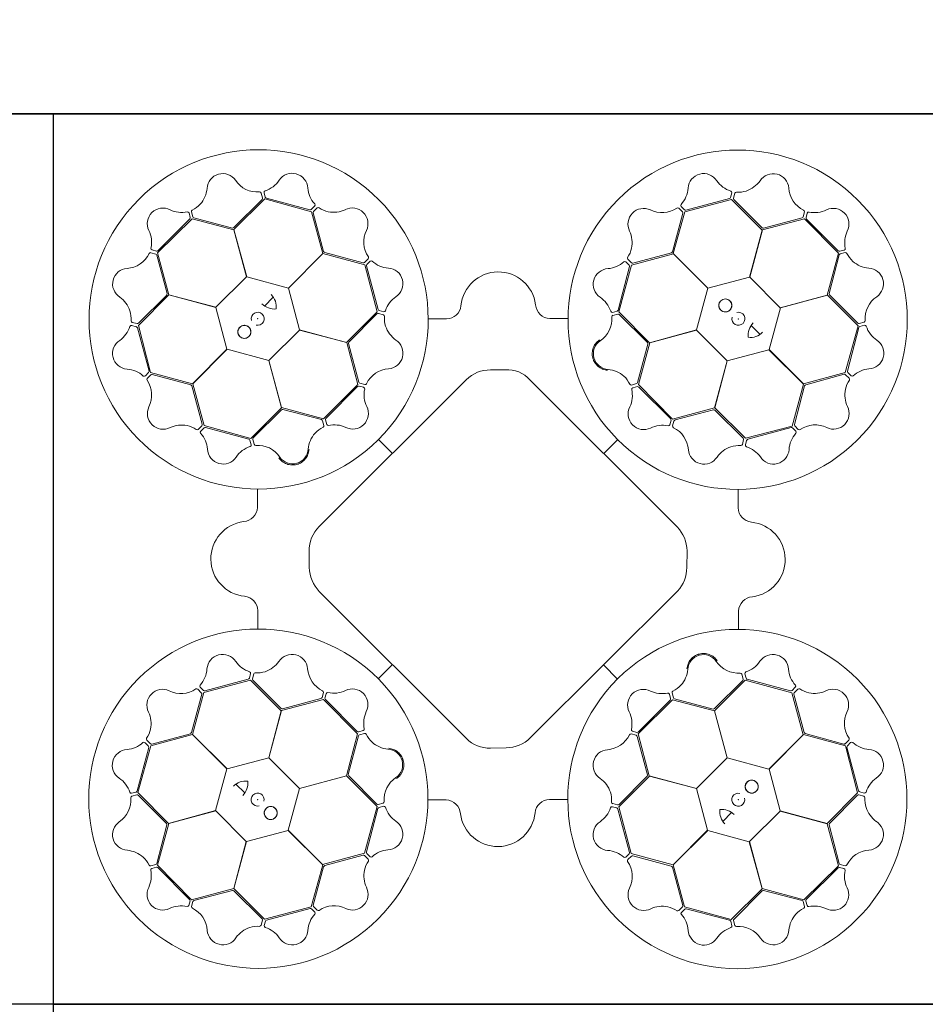
# Model space of a CAD drawing. Units: inches. Extents: x 10227 to 146592, y 1405 to 11083.
# Drawn here: x 16610 to 17220, y 9650 to 10313 of the extents above; entities that cross this region are included whole.
import ezdxf

# ---------------------------------------------------------------- set-up
doc = ezdxf.new("R2010")
doc.units = ezdxf.units.IN
doc.header["$MEASUREMENT"] = 0
doc.layers.get('0').update_dxf_attribs({"lineweight": 0})
doc.layers.add('ACO-MODEL', color=7, linetype='Continuous', lineweight=0)
doc.layers.add('Dims', color=7, linetype='Continuous')
doc.styles.add('Annotative', font='arial.ttf')
doc.styles.add('Text Style 1', font='arial.ttf')
doc.dimstyles.new('Common Dimension Style 1', dxfattribs={"dimtxt": 15.875, "dimasz": 15.875, "dimexe": 15.875, "dimexo": 15.875, "dimgap": 15.875, "dimtad": 0, "dimtih": 1, "dimtoh": 1, "dimdec": 3, "dimzin": 0, "dimdsep": 46, "dimlunit": 4, "dimtxsty": 'Text Style 1', "dimcen": 0, "dimadec": 0, "dimazin": 0, "dimtfac": 1, "dimtdec": 3, "dimtofl": 0, "dimtmove": 0, "dimatfit": 3, "dimfxl": 1, "dimtolj": 1, "dimtzin": 0, "dimarcsym": 0})
doc.dimstyles.new('Std Annotative', dxfattribs={"dimscale": 128, "dimtxt": 0.09375, "dimasz": 0.09375, "dimexe": 0.09375, "dimexo": 0.046875, "dimgap": 0.09375, "dimtad": 0, "dimdec": 3, "dimzin": 3, "dimdsep": 46, "dimlunit": 4, "dimtxsty": 'Annotative', "dimcen": 0, "dimdle": 0.125, "dimclrd": 256, "dimclre": 256, "dimclrt": 256, "dimazin": 2, "dimtfac": 1, "dimtdec": 3, "dimtofl": 0, "dimtmove": 0, "dimatfit": 3, "dimfxl": 1, "dimfrac": 2, "dimtolj": 1, "dimtzin": 0, "dimlwd": -1, "dimlwe": -1, "dimarcsym": 0})

# ---------------------------------------------------------------- blocks, each defined once
blk = doc.blocks.new('*D23')
at = {"layer": 'Defpoints', "color": 0, "ltscale": 0.005, "transparency": 16777216}
for p in [(19032.52, 10860.15), (13032.52, 10249.51), (19032.52, 10249.51)]:
    blk.add_point(p, dxfattribs=at)
at = {"layer": 'Dims', "ltscale": 0.005, "transparency": 16777216}
for p, q in [((13032.52, 10297.51), (13032.52, 10956.15)), ((19032.52, 10297.51), (19032.52, 10956.15)), ((13128.52, 10860.15), (15528.09, 10860.15)), ((18936.52, 10860.15), (16536.94, 10860.15))]:
    blk.add_line(p, q, dxfattribs=at)
for points in [[(13128.52, 10876.15), (13128.52, 10844.15), (13032.52, 10860.15)], [(18936.52, 10876.15), (18936.52, 10844.15), (19032.52, 10860.15)]]:
    blk.add_solid(points, dxfattribs=at)
at = {"layer": 'Dims', "ltscale": 0.005, "transparency": 16777216, "insert": (16032.52, 10860.15), "char_height": 96, "attachment_point": 5, "style": 'Annotative'}
blk.add_mtext('\\A1;Length to Suit', dxfattribs=at)
blk = doc.blocks.new('StormBrixx Honrixontal')
at = {"color": 8, "linetype": 'Continuous', "lineweight": 0}
for points in [[(368.23, 447.6), (367.27, 446.94), (366.44, 446.16), (365.55, 445.03), (365.38, 444.79), (365.06, 444.31), (364.91, 444.07), (364.49, 443.32), (364.25, 442.8), (363.85, 441.73), (363.69, 441.17), (363.45, 440.04), (363.38, 439.47), (363.34, 438.61), (363.34, 438.32), (363.35, 437.74), (363.37, 437.45), (363.46, 436.59), (363.57, 436.02), (363.79, 435.19), (363.88, 434.91), (364.07, 434.37), (364.18, 434.1), (364.53, 433.3), (364.8, 432.79), (365.42, 431.83), (365.77, 431.37), (366.54, 430.5), (366.96, 430.1), (367.84, 429.37), (368.31, 429.04), (369.05, 428.6), (369.31, 428.46), (369.82, 428.21), (370.08, 428.09), (370.88, 427.77), (371.42, 427.6), (372.54, 427.33), (373.11, 427.25), (373.69, 427.2)], [(152.1, 368.22), (152.76, 367.26), (153.54, 366.43), (154.67, 365.54), (154.91, 365.37), (155.38, 365.05), (155.63, 364.9), (156.38, 364.48), (156.89, 364.24), (157.97, 363.84), (158.53, 363.68), (159.66, 363.45), (160.22, 363.37), (161.09, 363.33), (161.38, 363.33), (161.96, 363.34), (162.25, 363.36), (163.11, 363.46), (163.67, 363.56), (164.51, 363.78), (164.78, 363.87), (165.33, 364.06), (165.6, 364.17), (166.4, 364.52), (166.9, 364.79), (167.87, 365.41), (168.33, 365.76), (169.2, 366.53), (169.6, 366.95), (170.32, 367.83), (170.65, 368.3), (171.1, 369.04), (171.24, 369.3), (171.49, 369.81), (171.61, 370.07), (171.93, 370.87), (172.1, 371.41), (172.36, 372.53), (172.45, 373.1), (172.5, 373.68)], [(447.61, 231.47), (446.95, 232.43), (446.17, 233.26), (445.04, 234.15), (444.8, 234.32), (444.32, 234.64), (444.08, 234.79), (443.33, 235.21), (442.81, 235.45), (441.74, 235.85), (441.18, 236.01), (440.05, 236.24), (439.48, 236.32), (438.62, 236.36), (438.33, 236.36), (437.75, 236.35), (437.46, 236.33), (436.6, 236.23), (436.03, 236.13), (435.2, 235.91), (434.92, 235.82), (434.38, 235.63), (434.11, 235.52), (433.31, 235.17), (432.8, 234.9), (431.84, 234.27), (431.38, 233.93), (430.51, 233.16), (430.11, 232.74), (429.38, 231.86), (429.05, 231.39), (428.61, 230.65), (428.47, 230.39), (428.22, 229.88), (428.1, 229.62), (427.78, 228.82), (427.61, 228.28), (427.34, 227.16), (427.25, 226.58), (427.21, 226.01)], [(231.48, 152.09), (232.44, 152.75), (233.27, 153.53), (234.16, 154.66), (234.33, 154.9), (234.65, 155.38), (234.8, 155.62), (235.21, 156.37), (235.46, 156.89), (235.86, 157.96), (236.02, 158.52), (236.25, 159.65), (236.33, 160.22), (236.37, 161.08), (236.37, 161.37), (236.35, 161.95), (236.34, 162.24), (236.24, 163.1), (236.14, 163.67), (235.92, 164.5), (235.83, 164.78), (235.64, 165.32), (235.53, 165.59), (235.18, 166.39), (234.9, 166.9), (234.28, 167.86), (233.93, 168.32), (233.16, 169.19), (232.75, 169.59), (231.87, 170.32), (231.4, 170.65), (230.66, 171.09), (230.4, 171.23), (229.89, 171.48), (229.63, 171.6), (228.83, 171.92), (228.29, 172.09), (227.17, 172.35), (226.59, 172.44), (226.02, 172.49)]]:
    blk.add_open_spline(points, degree=3, knots=[0, 0, 0, 0, 0.125, 0.125, 0.15625, 0.15625, 0.1875, 0.1875, 0.25, 0.25, 0.3125, 0.3125, 0.375, 0.375, 0.40625, 0.40625, 0.4375, 0.4375, 0.5, 0.5, 0.53125, 0.53125, 0.5625, 0.5625, 0.625, 0.625, 0.6875, 0.6875, 0.75, 0.75, 0.8125, 0.8125, 0.84375, 0.84375, 0.875, 0.875, 0.9375, 0.9375, 1, 1, 1, 1], dxfattribs=at)
at = {"layer": 'ACO-MODEL'}
for p, q in [((140.17, 546.55), (141.05, 543.23)), ((142.19, 546.79), (143.03, 543.77)), ((456.53, 543.62), (457.36, 546.65)), ((458.56, 543.09), (459.43, 546.41)), ((140.79, 542.26), (121.82, 523.28)), ((121.87, 521.9), (142.65, 542.55)), ((142.65, 542.55), (174.13, 533.92)), ((143.75, 543.05), (173.06, 535.29)), ((174.03, 535.55), (176.26, 537.77)), ((423.32, 537.51), (425.56, 535.3)), ((425.68, 533.98), (457.26, 542.24)), ((426.53, 535.04), (455.82, 542.9)), ((457.26, 542.24), (477.92, 521.62)), ((477.83, 523.16), (458.82, 542.12)), ((92.39, 530.12), (91.59, 533.16)), ((94.17, 530.53), (93.26, 533.84)), ((174.13, 533.92), (181.72, 505.73)), ((182.32, 507.2), (175.27, 533.11)), ((175.53, 534.09), (177.93, 536.53)), ((424.37, 532.88), (417.37, 506.97)), ((418, 505.71), (425.68, 533.98)), ((421.69, 536.29), (424.11, 533.85)), ((506.38, 533.83), (505.47, 530.52)), ((508.25, 533.03), (507.45, 529.99)), ((70.45, 506.32), (93.67, 529.26)), ((70.69, 507.7), (92.13, 529.14)), ((93.67, 529.26), (121.87, 521.74)), ((120.86, 522.98), (94.89, 529.82)), ((478.01, 521.76), (506.33, 529.25)), ((504.76, 529.81), (478.82, 522.94)), ((506.33, 529.25), (529.27, 506.03)), ((507.71, 529.01), (529.15, 507.57)), ((130.48, 490.17), (121.87, 521.9)), ((121.87, 521.74), (130.38, 490.07)), ((477.92, 521.62), (469.45, 489.94)), ((469.6, 489.97), (478.01, 521.76)), ((65.87, 506.37), (69.18, 505.46)), ((66.67, 508.24), (69.71, 507.44)), ((69.89, 504.75), (76.76, 478.81)), ((77.94, 478), (70.45, 506.32)), ((181.72, 505.73), (158.55, 482.53)), ((158.69, 482.48), (181.87, 505.81)), ((181.87, 505.81), (210.14, 498.14)), ((208.97, 499.56), (183.06, 506.52)), ((389.89, 497.97), (418.08, 505.56)), ((416.68, 506.23), (390.76, 499.23)), ((441.32, 482.53), (418, 505.71)), ((418.08, 505.56), (441.28, 482.39)), ((529.27, 506.03), (521.75, 477.82)), ((522.99, 478.84), (529.83, 504.81)), ((530.13, 507.31), (533.17, 508.11)), ((530.54, 505.53), (533.84, 506.44)), ((212.38, 502.24), (209.95, 499.82)), ((210.14, 498.14), (218.4, 466.56)), ((213.6, 500.61), (211.4, 498.38)), ((381.26, 466.49), (389.89, 497.97)), ((388.32, 498), (386.1, 500.23)), ((389.78, 499.49), (387.34, 501.9)), ((211.14, 497.4), (219.05, 468.13)), ((380.76, 467.72), (388.58, 497.02)), ((130.38, 490.07), (109.72, 469.59)), ((158.55, 482.53), (130.48, 490.17)), ((469.45, 489.94), (441.32, 482.53)), ((490.08, 469.32), (469.6, 489.97)), ((57.46, 457.25), (78.08, 477.91)), ((76.54, 477.82), (57.58, 458.81)), ((109.72, 469.59), (77.94, 478)), ((78.08, 477.91), (109.76, 469.44)), ((166.1, 454.36), (158.69, 482.48)), ((441.28, 482.39), (433.64, 454.32)), ((521.75, 477.82), (490.08, 469.32)), ((490.18, 469.22), (521.91, 477.83)), ((521.91, 477.83), (542.56, 457.05)), ((542.27, 458.91), (523.29, 477.88)), ((142.48, 470.44), (148.35, 476.49)), ((109.76, 469.44), (117.17, 441.32)), ((218.4, 466.56), (197.78, 445.89)), ((199.35, 446.08), (218.27, 465.12)), ((219.25, 465.39), (222.57, 464.52)), ((219.77, 467.41), (222.8, 466.59)), ((377.02, 466.17), (380.05, 467.01)), ((377.26, 464.15), (380.58, 465.03)), ((401.9, 445.71), (381.26, 466.49)), ((381.56, 464.76), (400.5, 445.76)), ((482.53, 441.15), (490.18, 469.22)), ((56.6, 458.55), (53.29, 459.42)), ((252.97, 461.71), (265.21, 461.71)), ((334.75, 461.93), (346.85, 461.91)), ((546.56, 459.52), (543.24, 458.65)), ((56.08, 456.52), (53.05, 457.35)), ((64.66, 426.53), (56.8, 455.81)), ((65.72, 425.67), (57.46, 457.25)), ((145.48, 433.73), (166.14, 454.21)), ((197.78, 445.89), (166.1, 454.36)), ((166.14, 454.21), (197.92, 445.8)), ((433.64, 454.32), (401.9, 445.71)), ((402.07, 445.71), (433.74, 454.22)), ((433.74, 454.22), (454.22, 433.56)), ((470.45, 457.21), (476.49, 451.35)), ((542.56, 457.05), (533.93, 425.57)), ((543.06, 455.95), (535.3, 426.64)), ((546.8, 457.51), (543.77, 456.67)), ((197.92, 445.8), (205.41, 417.48)), ((206.04, 419.17), (199.13, 445.09)), ((400.8, 444.8), (393.91, 418.84)), ((394.55, 417.5), (402.07, 445.71)), ((117.17, 441.32), (93.99, 417.99)), ((94.14, 418.07), (117.31, 441.27)), ((117.31, 441.27), (145.38, 433.63)), ((454.37, 433.6), (482.49, 441.01)), ((482.49, 441.01), (505.82, 417.83)), ((505.74, 417.98), (482.53, 441.15)), ((145.38, 433.63), (153.98, 401.89)), ((153.99, 402.06), (145.48, 433.73)), ((454.22, 433.56), (445.81, 401.77)), ((445.9, 401.92), (454.37, 433.6)), ((62.19, 423.31), (64.4, 425.55)), ((93.99, 417.99), (65.72, 425.67)), ((294.84, 427.36), (304.83, 427.53)), ((533.93, 425.57), (505.74, 417.98)), ((535.56, 425.66), (537.78, 423.44)), ((63.41, 421.68), (65.84, 424.1)), ((66.82, 424.36), (92.72, 417.36)), ((101.73, 389.88), (94.14, 418.07)), ((179.24, 321.82), (278.5, 420.63)), ((210.07, 417.55), (206.76, 418.45)), ((321.33, 420.67), (420.6, 321.6)), ((393.2, 418.12), (389.9, 417.22)), ((507.21, 417.38), (533.12, 424.43)), ((534.1, 424.17), (536.54, 421.76)), ((93.47, 416.67), (100.47, 390.75)), ((205.41, 417.48), (182.2, 394.54)), ((205.25, 416.21), (183.85, 394.73)), ((209.27, 415.68), (206.23, 416.47)), ((393.76, 416.11), (390.73, 415.31)), ((417.49, 394.28), (394.55, 417.5)), ((416.22, 394.45), (394.74, 415.85)), ((505.82, 417.83), (498.14, 389.56)), ((499.57, 390.72), (506.53, 416.64)), ((153.98, 401.89), (133.2, 381.25)), ((134.93, 381.55), (153.94, 400.49)), ((182.2, 394.54), (153.99, 402.06)), ((154.9, 400.79), (180.85, 393.91)), ((445.81, 401.77), (417.49, 394.28)), ((419.17, 393.65), (445.1, 400.57)), ((466.57, 381.3), (445.9, 401.92)), ((446.09, 400.35), (465.13, 381.42)), ((181.57, 393.19), (182.48, 389.89)), ((183.59, 393.75), (184.39, 390.72)), ((415.69, 390.43), (416.48, 393.47)), ((417.56, 389.63), (418.46, 392.94)), ((100.21, 389.77), (97.8, 387.33)), ((101.7, 388.31), (99.47, 386.1)), ((133.2, 381.25), (101.73, 389.88)), ((131.98, 380.75), (102.68, 388.57)), ((223.05, 384.48), (223.29, 384.75)), ((498.14, 389.56), (466.57, 381.3)), ((497.41, 388.56), (468.14, 380.65)), ((500.62, 386.09), (498.38, 388.3)), ((502.25, 387.32), (499.83, 389.75)), ((133.53, 377.01), (132.69, 380.04)), ((135.54, 377.25), (134.67, 380.57)), ((219.29, 380.54), (228.72, 371.07)), ((380.55, 380.4), (371.08, 370.98)), ((465.4, 380.45), (464.53, 377.13)), ((467.42, 379.93), (466.6, 376.9)), ((384.49, 376.65), (384.76, 376.41)), ((137.77, 334.74), (137.79, 346.84)), ((461.72, 346.73), (461.72, 334.49)), ((172.52, 294.33), (172.52, 305.32)), ((427.3, 305.49), (427.08, 294.23)), ((278.6, 179.11), (179.34, 278.05)), ((420.93, 278.41), (321.62, 179.44)), ((137.99, 252.96), (137.99, 265.2)), ((461.93, 264.95), (461.92, 252.85)), ((219.15, 219.29), (228.62, 228.71)), ((380.41, 219.15), (370.99, 228.62)), ((102.3, 211.13), (131.57, 219.04)), ((132.29, 219.76), (133.11, 222.79)), ((134.31, 219.24), (135.18, 222.56)), ((215.22, 223.04), (214.95, 223.28)), ((464.16, 222.44), (465.04, 219.12)), ((466.18, 222.68), (467.01, 219.65)), ((467.73, 218.94), (497.03, 211.12)), ((97.46, 212.37), (99.88, 209.94)), ((99.09, 213.6), (101.32, 211.39)), ((101.56, 210.13), (133.14, 218.39)), ((133.14, 218.39), (153.81, 197.77)), ((153.62, 199.34), (134.58, 218.27)), ((376.66, 215.21), (376.41, 214.94)), ((445.72, 197.8), (466.5, 218.44)), ((464.77, 218.14), (445.77, 199.2)), ((466.5, 218.44), (497.98, 209.8)), ((498.01, 211.38), (500.24, 213.59)), ((499.5, 209.92), (501.91, 212.36)), ((100.14, 208.96), (93.18, 183.05)), ((93.89, 181.86), (101.56, 210.13)), ((180.53, 206.03), (154.61, 199.12)), ((182.15, 210.06), (181.25, 206.75)), ((184.02, 209.26), (183.23, 206.22)), ((416.12, 205.94), (415.32, 208.97)), ((418.13, 206.5), (417.23, 209.8)), ((444.8, 198.9), (418.85, 205.78)), ((497.98, 209.8), (505.57, 181.62)), ((506.24, 183.02), (499.24, 208.94)), ((153.9, 197.92), (182.22, 205.41)), ((182.22, 205.41), (205.16, 182.19)), ((183.49, 205.24), (204.97, 183.84)), ((394.29, 182.21), (417.51, 205.15)), ((394.46, 183.48), (415.86, 204.96)), ((417.51, 205.15), (445.72, 197.63)), ((153.81, 197.77), (145.34, 166.09)), ((145.49, 166.13), (153.9, 197.92)), ((454.33, 166.06), (445.72, 197.8)), ((445.72, 197.63), (454.22, 165.96)), ((65.78, 174.12), (93.97, 181.71)), ((92.5, 182.31), (66.59, 175.26)), ((117.21, 158.68), (93.89, 181.86)), ((93.97, 181.71), (117.17, 158.54)), ((205.16, 182.19), (197.64, 153.98)), ((198.91, 154.89), (205.79, 180.85)), ((205.94, 183.58), (208.98, 184.38)), ((206.51, 181.56), (209.81, 182.47)), ((389.64, 182.14), (392.95, 181.24)), ((390.44, 184.01), (393.48, 183.22)), ((393.66, 180.52), (400.58, 154.6)), ((401.78, 153.89), (394.29, 182.21)), ((505.57, 181.62), (482.4, 158.42)), ((482.54, 158.37), (505.72, 181.7)), ((505.72, 181.7), (533.99, 174.02)), ((532.88, 175.33), (506.98, 182.33)), ((56.64, 143.74), (64.41, 173.05)), ((57.15, 142.64), (65.78, 174.12)), ((64.15, 174.03), (61.93, 176.25)), ((65.61, 175.52), (63.17, 177.93)), ((305.39, 172.75), (294.71, 172.63)), ((536.3, 178), (533.86, 175.59)), ((533.99, 174.02), (542.24, 142.44)), ((535.05, 173.16), (542.91, 143.88)), ((537.52, 176.38), (535.31, 174.14)), ((145.34, 166.09), (117.21, 158.68)), ((165.97, 145.47), (145.49, 166.13)), ((454.22, 165.96), (433.57, 145.48)), ((482.4, 158.42), (454.33, 166.06)), ((117.17, 158.54), (109.53, 130.47)), ((197.64, 153.98), (165.97, 145.47)), ((166.07, 145.37), (197.8, 153.98)), ((197.8, 153.98), (218.45, 133.2)), ((218.15, 134.93), (199.21, 153.93)), ((381.31, 133.13), (401.92, 153.8)), ((400.36, 153.61), (381.43, 134.57)), ((433.57, 145.48), (401.78, 153.89)), ((401.92, 153.8), (433.61, 145.33)), ((489.95, 130.25), (482.54, 158.37)), ((129.26, 142.48), (123.21, 148.34)), ((52.9, 142.18), (55.93, 143.02)), ((53.15, 140.16), (56.46, 141.04)), ((77.8, 121.86), (57.15, 142.64)), ((57.44, 140.78), (76.42, 121.81)), ((158.42, 117.3), (166.07, 145.37)), ((433.61, 145.33), (441.02, 117.21)), ((542.24, 142.44), (521.63, 121.78)), ((523.17, 121.87), (542.13, 140.88)), ((543.1, 141.14), (546.42, 140.27)), ((543.63, 143.17), (546.66, 142.34)), ((218.45, 133.2), (209.81, 101.72)), ((222.44, 135.54), (219.13, 134.66)), ((222.69, 133.52), (219.66, 132.68)), ((264.96, 137.76), (252.86, 137.78)), ((346.74, 137.98), (334.49, 137.98)), ((379.94, 132.28), (376.91, 133.1)), ((380.46, 134.3), (377.14, 135.17)), ((389.57, 101.55), (381.31, 133.13)), ((109.53, 130.47), (77.8, 121.86)), ((77.96, 121.87), (109.63, 130.37)), ((109.63, 130.37), (130.11, 109.72)), ((218.94, 131.97), (211.13, 102.67)), ((388.57, 102.29), (380.65, 131.56)), ((457.22, 129.25), (451.36, 123.2)), ((469.33, 109.62), (489.98, 130.1)), ((521.63, 121.78), (489.95, 130.25)), ((489.98, 130.1), (521.77, 121.69)), ((76.72, 120.85), (69.88, 94.88)), ((70.44, 93.66), (77.96, 121.87)), ((521.77, 121.69), (529.26, 93.37)), ((529.82, 94.94), (522.94, 120.88)), ((130.25, 109.75), (158.38, 117.16)), ((158.38, 117.16), (181.7, 93.98)), ((181.63, 94.13), (158.42, 117.3)), ((441.02, 117.21), (417.84, 93.88)), ((417.99, 93.96), (441.16, 117.16)), ((441.16, 117.16), (469.22, 109.52)), ((130.11, 109.72), (121.7, 77.93)), ((121.79, 78.07), (130.25, 109.75)), ((469.22, 109.52), (477.84, 77.79)), ((477.83, 77.95), (469.33, 109.62)), ((209.81, 101.72), (181.63, 94.13)), ((183.03, 93.46), (208.95, 100.46)), ((209.93, 100.2), (212.37, 97.79)), ((211.39, 101.69), (213.6, 99.46)), ((386.1, 99.08), (388.31, 101.31)), ((387.32, 97.45), (389.76, 99.87)), ((417.84, 93.88), (389.57, 101.55)), ((390.73, 100.13), (416.65, 93.17)), ((69.17, 94.16), (65.86, 93.25)), ((93.38, 70.44), (70.44, 93.66)), ((181.7, 93.98), (174.03, 65.71)), ((425.58, 65.77), (417.99, 93.96)), ((529.26, 93.37), (506.04, 70.43)), ((533.84, 93.32), (530.53, 94.22)), ((69.58, 92.38), (66.54, 91.58)), ((91.99, 70.68), (70.56, 92.12)), ((175.34, 66.81), (182.34, 92.72)), ((417.39, 92.49), (424.44, 66.58)), ((529.02, 91.99), (507.58, 70.55)), ((533.04, 91.45), (530, 92.25)), ((121.7, 77.93), (93.38, 70.44)), ((94.95, 69.88), (120.89, 76.75)), ((142.45, 57.45), (121.79, 78.07)), ((121.87, 76.53), (140.89, 57.57)), ((477.84, 77.79), (457.06, 57.14)), ((458.92, 57.43), (477.89, 76.41)), ((506.04, 70.43), (477.83, 77.95)), ((478.85, 76.71), (504.82, 69.87)), ((91.46, 66.66), (92.26, 69.7)), ((93.33, 65.86), (94.23, 69.17)), ((505.54, 69.16), (506.45, 65.85)), ((507.32, 69.57), (508.12, 66.53)), ((174.03, 65.71), (142.45, 57.45)), ((173.17, 64.65), (143.89, 56.79)), ((176.39, 62.18), (174.15, 64.39)), ((178.01, 63.4), (175.6, 65.84)), ((424.18, 65.6), (421.77, 63.16)), ((425.67, 64.14), (423.45, 61.92)), ((457.06, 57.14), (425.58, 65.77)), ((455.96, 56.64), (426.65, 64.4)), ((141.15, 56.6), (140.28, 53.28)), ((143.17, 56.07), (142.35, 53.04)), ((457.52, 52.9), (456.68, 55.92)), ((459.53, 53.14), (458.65, 56.46))]:
    blk.add_line(p, q, dxfattribs=at)
for centre in [(453.05, 470.81), (128.89, 453.04), (470.82, 146.65), (146.66, 128.88)]:
    blk.add_circle(centre, 4.39, dxfattribs=at)
for centre, radius, start, end in [((138.51, 461.4), 114.29, 317.88375, 317.70143), ((461.4, 461.18), 114.29, 227.88375, 227.70143), ((114.3, 549.09), 10.56, 34.77784, 176.87617), ((161.09, 549.32), 10.53, 2.93846, 146.05515), ((438.45, 549.11), 10.53, 32.80951, 175.9262), ((485.29, 549.03), 10.56, 4.61665, 146.71498), ((137.68, 564.88), 17.65, 213.60516, 274.67144), ((137.35, 565.19), 18.03, 287.79854, 326.32918), ((462.44, 565.47), 18.51, 215.15206, 251.87808), ((461.05, 565.83), 18.94, 288.83181, 324.46335), ((84.91, 551.44), 18.94, 318.993, 354.62454), ((139.07, 546.11), 1.19, 21.72703, 87.95632), ((143.46, 546.9), 1.27, 117.74612, 185.02398), ((190.04, 551.56), 18.51, 185.28101, 222.00703), ((409.96, 551.05), 18.03, 317.66958, 356.20023), ((456.26, 546.84), 1.12, 349.84888, 67.76829), ((460.57, 545.92), 1.24, 93.8126, 156.82814), ((461.72, 566.35), 19.23, 266.3216, 286.45212), ((513.43, 550.94), 17.65, 183.44397, 244.51025), ((85.22, 552.23), 19.23, 296.48279, 316.61331), ((139.99, 543), 1.09, 317.42025, 12.54526), ((144.29, 544.32), 1.38, 203.7168, 246.85151), ((175.4, 538.49), 1.12, 319.97784, 37.89724), ((424.36, 538.23), 1.27, 147.61716, 214.89503), ((455.21, 544.23), 1.46, 294.71315, 335.35268), ((459.72, 542.89), 1.18, 169.79235, 220.56629), ((73.98, 525.85), 10.53, 62.77727, 205.89396), ((86.59, 552.01), 18.51, 245.11982, 281.84584), ((90.54, 532.78), 1.12, 19.81665, 97.73605), ((94.49, 533.99), 1.24, 123.97379, 186.98933), ((173.19, 536.74), 1.46, 264.8421, 305.48163), ((176.43, 533.33), 1.18, 139.9213, 190.69524), ((178.68, 535.54), 1.24, 63.94155, 126.95709), ((189.85, 552.68), 19.23, 236.45056, 256.58108), ((189.01, 552.56), 18.94, 258.96077, 294.59231), ((201.66, 525.92), 10.56, 334.7456, 116.84393), ((397.99, 525.61), 10.56, 64.64889, 206.74722), ((410.4, 550.95), 17.65, 243.4762, 304.54249), ((420.96, 535.36), 1.19, 51.59808, 117.82737), ((423.3, 533.12), 1.09, 347.29129, 42.41631), ((426.37, 536.41), 1.38, 233.58784, 276.72256), ((505.21, 534), 1.19, 351.56584, 57.79513), ((509.4, 532.49), 1.27, 87.58493, 154.86279), ((513.31, 551.37), 18.03, 257.63735, 296.16799), ((525.86, 525.71), 10.53, 332.77727, 115.89396), ((90.94, 529.99), 1.46, 324.68091, 5.32045), ((95.28, 530.93), 1.18, 199.95354, 250.72748), ((504.43, 530.85), 1.09, 287.25906, 342.38407), ((508.82, 529.84), 1.38, 173.55561, 216.69032), ((48.33, 513.3), 18.03, 347.63735, 26.16799), ((120.91, 524.49), 1.51, 267.82436, 307.07533), ((227.02, 513.56), 17.65, 153.57292, 214.6392), ((371.33, 513.01), 18.94, 348.86405, 24.49559), ((478.64, 524.43), 1.51, 237.66317, 276.91414), ((552.01, 513.11), 18.51, 155.11982, 191.84584), ((48.76, 513.42), 17.65, 273.44397, 334.51025), ((65.69, 505.2), 1.19, 81.56584, 147.79513), ((67.21, 509.39), 1.27, 177.58493, 244.86279), ((68.84, 504.42), 1.09, 17.25906, 72.38407), ((69.86, 508.81), 1.38, 263.55561, 306.69032), ((183.65, 507.91), 1.51, 207.79212, 247.0431), ((371.21, 513.84), 19.23, 326.35384, 346.48436), ((415.98, 507.57), 1.51, 297.69541, 336.94638), ((529.99, 508.76), 1.46, 234.68091, 275.32045), ((530.94, 504.42), 1.18, 109.95354, 160.72748), ((532.79, 509.16), 1.12, 289.81665, 7.73605), ((534, 505.21), 1.24, 33.97379, 96.98933), ((552.23, 514.48), 19.23, 206.48279, 226.61331), ((209.21, 500.63), 1.09, 257.38801, 312.51302), ((212.51, 497.56), 1.38, 143.68456, 186.81927), ((211.45, 502.97), 1.19, 321.69479, 27.92408), ((214.33, 499.57), 1.27, 57.71388, 124.99174), ((227.13, 513.99), 18.03, 227.7663, 266.29694), ((372.33, 514.03), 18.51, 275.18429, 311.91032), ((385.38, 499.37), 1.12, 49.88112, 127.80053), ((388.33, 502.64), 1.24, 153.84484, 216.86038), ((387.13, 497.15), 1.46, 354.74539, 35.38492), ((390.54, 500.39), 1.18, 229.82459, 280.59852), ((551.45, 514.79), 18.94, 228.993, 264.62454), ((50.67, 485.28), 10.56, 94.61665, 236.71498), ((225.23, 485.5), 10.53, 302.90622, 86.02291), ((300.06, 468.1), 25.31, 7.22409, 174.20888), ((374.53, 485.08), 10.53, 92.84175, 235.95844), ((549.1, 485.39), 10.56, 304.77784, 86.87617), ((75.27, 478.63), 1.51, 327.66317, 6.91414), ((138.79, 469.83), 11.65, 353.16223, 45.49591), ((524.5, 478.79), 1.51, 177.82436, 217.07533), ((33.87, 461.04), 18.94, 18.83181, 54.46335), ((149.35, 480.99), 12.58, 226.45299, 274.56434), ((241.64, 461.54), 18.51, 125.24877, 161.97479), ((335.37, 472.14), 10.24, 184.82339, 266.50654), ((358.61, 461.37), 18.03, 17.70182, 56.23247), ((453.05, 470.81), 4.39, 90, 76.63918), ((453.05, 470.81), 4.39, 146.30777, 146.30754), ((564.89, 462.02), 17.65, 123.60516, 184.67144), ((33.35, 461.71), 19.23, 356.3216, 16.45212), ((137.89, 461.86), 4.39, 256.21638, 194.64774), ((219.04, 464.23), 1.18, 79.88907, 130.663), ((220.38, 468.74), 1.46, 204.80986, 245.4494), ((222.08, 463.38), 1.24, 3.90931, 66.92486), ((223, 467.69), 1.12, 259.9456, 337.865), ((264.96, 471.67), 9.97, 271.44596, 354.13875), ((376.91, 467.44), 1.27, 207.6494, 274.92727), ((379.5, 468.27), 1.38, 293.62008, 336.75479), ((380.81, 463.96), 1.09, 47.32353, 102.44855), ((461.87, 461.81), 4.39, 166.21638, 104.64774), ((53.78, 460.56), 1.24, 183.8126, 246.82814), ((56.81, 459.71), 1.18, 259.79235, 310.56629), ((242.51, 462.27), 19.23, 176.41832, 196.54884), ((358.92, 461.69), 17.65, 303.50844, 4.57473), ((377.7, 463.05), 1.19, 111.63032, 177.85961), ((480.99, 450.35), 12.58, 136.45299, 184.56434), ((543.01, 459.71), 1.09, 227.42025, 282.54526), ((546.12, 460.63), 1.19, 291.72703, 357.95632), ((34.22, 462.43), 18.51, 305.15206, 341.87808), ((52.85, 456.25), 1.12, 79.84888, 157.76829), ((55.47, 455.2), 1.46, 24.71315, 65.35268), ((128.89, 453.04), 4.39, 180, 166.63918), ((128.89, 453.04), 4.39, 236.30777, 236.30754), ((241.99, 462.93), 18.94, 198.92853, 234.56007), ((469.84, 460.91), 11.65, 263.16223, 315.49591), ((544.33, 455.41), 1.38, 113.7168, 156.85151), ((546.91, 456.24), 1.27, 27.74612, 95.02398), ((565.2, 462.34), 18.03, 197.79854, 236.32918), ((50.59, 438.45), 10.53, 122.80951, 265.9262), ((200.62, 445.27), 1.51, 147.75988, 187.01086), ((225.23, 438.67), 10.56, 274.71337, 56.81169), ((374.68, 438.29), 10.56, 124.68113, 266.77946), ((399.29, 444.86), 1.51, 357.72765, 36.97862), ((549.33, 438.61), 10.53, 272.93846, 56.05515), ((48.65, 409.95), 18.03, 47.66958, 86.20023), ((63.29, 426.36), 1.38, 323.58784, 6.72256), ((227.19, 410.53), 17.65, 93.54068, 154.60697), ((294.05, 406.09), 21.29, 87.87585, 136.92302), ((306.03, 407.13), 20.44, 41.5154, 93.3481), ((372.28, 408.89), 18.94, 48.89629, 84.52783), ((536.75, 426.51), 1.46, 174.8421, 215.48163), ((551.57, 409.66), 18.51, 95.28101, 132.00703), ((61.47, 424.35), 1.27, 237.61716, 304.89503), ((64.34, 420.95), 1.19, 141.59808, 207.82737), ((48.75, 410.39), 17.65, 333.4762, 34.54249), ((66.58, 423.29), 1.09, 77.29129, 132.41631), ((207.09, 419.49), 1.09, 197.35577, 252.48078), ((210.24, 418.72), 1.19, 261.66256, 327.89184), ((371.49, 409.21), 19.23, 26.38608, 46.5166), ((392.8, 419.24), 1.18, 289.85683, 340.63076), ((533.34, 423.27), 1.18, 49.9213, 100.69524), ((552.69, 409.85), 19.23, 146.45056, 166.58108), ((535.55, 421.02), 1.24, 333.94155, 36.95709), ((538.49, 424.29), 1.12, 229.97784, 307.89724), ((92.13, 415.97), 1.51, 27.69541, 66.94638), ((206.08, 415.1), 1.38, 83.65232, 126.78703), ((208.73, 414.53), 1.27, 357.68164, 64.9595), ((227.62, 410.65), 18.03, 167.73406, 206.26471), ((371.89, 410.28), 18.51, 335.21653, 11.94255), ((389.75, 418.45), 1.24, 213.87708, 276.89262), ((391.11, 414.26), 1.12, 109.91336, 187.83276), ((393.9, 414.66), 1.46, 54.77762, 95.41716), ((507.91, 416.05), 1.51, 117.79212, 157.0431), ((552.57, 410.68), 18.94, 168.96077, 204.59231), ((74.09, 397.98), 10.56, 154.64889, 296.74722), ((154.84, 399.28), 1.51, 87.72765, 126.97862), ((201.98, 398.06), 10.53, 242.87398, 25.99068), ((398.07, 397.71), 10.53, 152.87398, 295.99068), ((445.28, 399.08), 1.51, 57.75988, 97.01086), ((525.93, 398.03), 10.56, 244.7456, 26.84393), ((180.46, 392.79), 1.18, 19.85683, 70.63076), ((185.04, 393.89), 1.46, 144.77762, 185.41716), ((415.11, 393.62), 1.38, 353.65232, 36.78703), ((419.5, 392.61), 1.09, 107.35577, 162.48078), ((86.69, 371.32), 18.94, 78.86405, 114.49559), ((85.86, 371.2), 19.23, 56.35384, 76.48436), ((97.06, 388.32), 1.24, 243.84484, 306.86038), ((100.33, 385.38), 1.12, 139.88112, 217.80053), ((99.31, 390.53), 1.18, 319.82459, 10.59852), ((102.55, 387.12), 1.46, 84.74539, 125.38492), ((190.49, 371.48), 19.23, 116.38608, 136.5166), ((181.25, 389.74), 1.24, 303.87708, 6.89262), ((185.44, 391.1), 1.12, 199.91336, 277.83276), ((189.42, 371.88), 18.51, 65.21653, 101.94255), ((410.66, 372.08), 18.03, 77.73406, 116.26471), ((414.54, 390.97), 1.27, 267.68164, 334.9595), ((418.73, 389.46), 1.19, 171.66256, 237.89184), ((410.53, 372.51), 17.65, 3.54068, 64.60697), ((497.57, 387.19), 1.38, 53.68456, 96.81927), ((500.64, 390.49), 1.09, 167.38801, 222.51302), ((499.58, 385.37), 1.27, 327.71388, 34.99174), ((502.98, 388.25), 1.19, 231.69479, 297.92408), ((513.57, 372.68), 17.65, 63.57292, 124.6392), ((85.67, 372.32), 18.51, 5.18429, 41.91032), ((131.43, 379.49), 1.38, 23.62008, 66.75479), ((135.74, 380.8), 1.09, 137.32353, 192.44855), ((190.8, 372.27), 18.94, 138.89629, 174.52783), ((464.23, 380.65), 1.18, 349.88907, 40.663), ((468.75, 379.32), 1.46, 114.80986, 155.4494), ((514, 372.57), 18.03, 137.7663, 176.29694), ((114.62, 374.52), 10.53, 182.84175, 325.95844), ((138.33, 358.6), 18.03, 107.70182, 146.23247), ((132.26, 376.9), 1.27, 297.6494, 4.92727), ((136.65, 377.69), 1.19, 201.63032, 267.85961), ((138.01, 358.91), 17.65, 33.50844, 94.57473), ((161.41, 374.67), 10.56, 214.68113, 356.77946), ((438.67, 374.47), 10.56, 184.71337, 326.81169), ((462.94, 357.71), 18.94, 108.92853, 144.56007), ((462.28, 357.19), 19.23, 86.41832, 106.54884), ((463.39, 377.62), 1.24, 273.90931, 336.92486), ((467.7, 376.7), 1.12, 169.9456, 247.865), ((461.55, 358.06), 18.51, 35.24877, 71.97479), ((485.51, 374.47), 10.53, 212.90622, 356.02291), ((127.55, 335.36), 10.24, 274.82339, 356.50654), ((471.68, 334.74), 9.97, 181.44596, 264.13875), ((131.6, 300.05), 25.31, 97.22409, 264.20888), ((195.39, 305.63), 22.87, 134.91797, 180.75911), ((403.02, 304.84), 24.29, 1.53236, 43.62125), ((468.11, 299.64), 25.31, 277.22409, 84.20888), ((199.42, 296.03), 26.95, 183.61369, 221.84474), ((403.86, 294.14), 23.21, 317.34405, 0.24247), ((128.03, 264.95), 9.97, 1.44596, 84.13875), ((472.15, 264.33), 10.24, 94.82339, 176.50654), ((138.3, 138.51), 114.29, 47.88375, 47.70143), ((461.19, 138.29), 114.29, 137.88375, 137.70143), ((114.2, 225.22), 10.53, 32.90622, 176.02291), ((161.03, 225.22), 10.56, 4.71337, 146.81169), ((438.3, 225.02), 10.56, 34.68113, 176.77946), ((485.09, 225.17), 10.53, 2.84175, 145.95844), ((85.7, 227.12), 18.03, 317.7663, 356.29694), ((138.16, 241.63), 18.51, 215.24877, 251.97479), ((136.77, 241.98), 18.94, 288.92853, 324.56007), ((189.17, 227.18), 17.65, 183.54068, 244.60697), ((408.9, 227.42), 18.94, 318.89629, 354.52783), ((461.7, 240.78), 17.65, 213.50844, 274.57473), ((461.38, 241.09), 18.03, 287.70182, 326.23247), ((514.04, 227.37), 18.51, 185.18429, 221.91032), ((130.96, 220.37), 1.46, 294.80986, 335.4494), ((132.01, 222.99), 1.12, 349.9456, 67.865), ((135.47, 219.03), 1.18, 169.88907, 220.663), ((136.32, 222.07), 1.24, 93.90931, 156.92486), ((137.43, 242.5), 19.23, 266.41832, 286.54884), ((463.06, 222), 1.19, 21.63032, 87.85961), ((463.97, 218.88), 1.09, 317.32353, 12.44855), ((467.45, 222.79), 1.27, 117.6494, 184.92727), ((468.28, 220.2), 1.38, 203.62008, 246.75479), ((86.14, 227.01), 17.65, 243.57292, 304.6392), ((96.72, 211.44), 1.19, 51.69479, 117.92408), ((100.13, 214.32), 1.27, 147.71388, 214.99174), ((201.64, 201.98), 10.53, 332.87398, 115.99068), ((409.22, 228.21), 19.23, 296.38608, 316.5166), ((499.38, 214.31), 1.12, 319.88112, 37.80053), ((502.65, 211.36), 1.24, 63.84484, 126.86038), ((513.85, 228.49), 19.23, 236.35384, 256.48436), ((525.62, 201.7), 10.56, 334.64889, 116.74722), ((73.78, 201.66), 10.56, 64.7456, 206.84393), ((99.07, 209.2), 1.09, 347.38801, 42.51302), ((102.14, 212.5), 1.38, 233.68456, 276.81927), ((180.21, 207.08), 1.09, 287.35577, 342.48078), ((180.97, 210.23), 1.19, 351.66256, 57.89184), ((184.59, 206.07), 1.38, 173.65232, 216.78703), ((185.17, 208.72), 1.27, 87.68164, 154.9595), ((189.05, 227.61), 18.03, 257.73406, 296.26471), ((397.72, 201.63), 10.53, 62.87398, 205.99068), ((410.28, 227.81), 18.51, 245.21653, 281.94255), ((414.27, 208.59), 1.12, 19.91336, 97.83276), ((414.67, 205.8), 1.46, 324.77762, 5.41716), ((418.46, 209.95), 1.24, 123.87708, 186.89262), ((419.24, 206.9), 1.18, 199.85683, 250.63076), ((497.16, 212.57), 1.46, 264.74539, 305.38492), ((500.4, 209.16), 1.18, 139.82459, 190.59852), ((513.01, 228.37), 18.94, 258.86405, 294.49559), ((154.43, 200.61), 1.51, 237.75988, 277.01086), ((444.86, 200.41), 1.51, 267.72765, 306.97862), ((47.14, 189.01), 18.94, 348.96077, 24.59231), ((227.82, 189.41), 18.51, 155.21653, 191.94255), ((372.09, 189.04), 18.03, 347.73406, 26.26471), ((550.95, 189.3), 17.65, 153.4762, 214.54249), ((64.16, 178.67), 1.24, 153.94155, 216.95709), ((47.02, 189.84), 19.23, 326.45056, 346.58108), ((91.79, 183.64), 1.51, 297.79212, 337.0431), ((205.81, 185.03), 1.46, 234.77762, 275.41716), ((206.91, 180.45), 1.18, 109.85683, 160.63076), ((208.6, 185.43), 1.12, 289.91336, 7.83276), ((209.96, 181.24), 1.24, 33.87708, 96.89262), ((228.21, 190.48), 19.23, 206.38608, 226.5166), ((293.75, 193.5), 20.9, 223.54683, 272.63058), ((304.93, 196.88), 24.13, 271.07063, 313.74504), ((372.52, 189.16), 17.65, 273.54068, 334.60697), ((389.47, 180.97), 1.19, 81.66256, 147.89184), ((390.98, 185.16), 1.27, 177.68164, 244.9595), ((392.62, 180.2), 1.09, 17.35577, 72.48078), ((393.63, 184.59), 1.38, 263.65232, 306.78703), ((507.57, 183.72), 1.51, 207.69541, 246.94638), ((535.37, 178.74), 1.19, 321.59808, 27.82737), ((48.14, 190.03), 18.51, 275.28101, 312.00703), ((61.21, 175.4), 1.12, 49.97784, 127.89724), ((62.96, 173.18), 1.46, 354.8421, 35.48163), ((66.37, 176.42), 1.18, 229.9213, 280.69524), ((227.43, 190.79), 18.94, 228.89629, 264.52783), ((533.12, 176.4), 1.09, 257.29129, 312.41631), ((536.42, 173.33), 1.38, 143.58784, 186.72256), ((538.24, 175.34), 1.27, 57.61716, 124.89503), ((551.06, 189.74), 18.03, 227.66958, 266.20023), ((50.38, 161.08), 10.53, 92.93846, 236.05515), ((225.03, 161.4), 10.56, 304.68113, 86.77946), ((374.48, 161.02), 10.56, 94.71337, 236.81169), ((549.12, 161.24), 10.53, 302.80951, 85.9262), ((200.42, 154.83), 1.51, 177.72765, 216.97862), ((240.78, 138), 17.65, 123.50844, 184.57473), ((399.08, 154.42), 1.51, 327.75988, 7.01086), ((34.51, 137.35), 18.03, 17.79854, 56.32918), ((129.87, 138.78), 11.65, 83.16223, 135.49591), ((118.71, 149.34), 12.58, 316.45299, 4.56434), ((357.72, 136.76), 18.94, 18.92853, 54.56007), ((470.82, 146.65), 4.39, 0, 346.63918), ((470.82, 146.65), 4.39, 56.30777, 56.30754), ((565.48, 137.26), 18.51, 125.15206, 161.87808), ((52.79, 143.45), 1.27, 207.74612, 275.02398), ((53.59, 139.06), 1.19, 111.72703, 177.95632), ((55.38, 144.28), 1.38, 293.7168, 336.85151), ((56.7, 139.98), 1.09, 47.42025, 102.54526), ((137.84, 137.88), 4.39, 346.21638, 284.64774), ((357.2, 137.42), 19.23, 356.41832, 16.54884), ((461.81, 137.83), 4.39, 76.21638, 14.64774), ((542.89, 139.98), 1.18, 79.79235, 130.56629), ((544.23, 144.49), 1.46, 204.71315, 245.35268), ((545.93, 139.13), 1.24, 3.8126, 66.82814), ((546.85, 143.44), 1.12, 259.84888, 337.76829), ((34.81, 137.67), 17.65, 303.60516, 4.67144), ((146.66, 128.88), 4.39, 270, 256.63918), ((146.66, 128.88), 4.39, 326.30777, 326.30754), ((218.89, 135.73), 1.09, 227.32353, 282.44855), ((220.21, 131.42), 1.38, 113.62008, 156.75479), ((222.01, 136.64), 1.19, 291.63032, 357.85961), ((222.8, 132.25), 1.27, 27.6494, 94.92727), ((241.09, 138.32), 18.03, 197.70182, 236.23247), ((264.34, 127.54), 10.24, 4.82339, 86.50654), ((334.75, 128.02), 9.97, 91.44596, 174.13875), ((376.71, 132), 1.12, 79.9456, 157.865), ((377.62, 136.31), 1.24, 183.90931, 246.92486), ((380.66, 135.46), 1.18, 259.88907, 310.663), ((566.36, 137.98), 19.23, 176.3216, 196.45212), ((299.65, 131.59), 25.31, 187.22409, 354.20888), ((358.07, 138.15), 18.51, 305.24877, 341.97479), ((379.33, 130.95), 1.46, 24.80986, 65.4494), ((460.92, 129.86), 11.65, 173.16223, 225.49591), ((450.35, 118.7), 12.58, 46.45299, 94.56434), ((565.84, 138.65), 18.94, 198.83181, 234.46335), ((50.61, 114.29), 10.56, 124.77784, 266.87617), ((75.21, 120.9), 1.51, 357.82436, 37.07533), ((225.18, 114.61), 10.53, 272.84175, 55.95844), ((374.47, 114.19), 10.53, 122.90622, 266.02291), ((524.44, 121.06), 1.51, 147.66317, 186.91414), ((549.04, 114.41), 10.56, 274.61665, 56.71498), ((48.26, 84.9), 18.94, 48.993, 84.62454), ((209.17, 99.3), 1.18, 49.82459, 100.59852), ((212.58, 102.54), 1.46, 174.74539, 215.38492), ((227.37, 85.66), 18.51, 95.18429, 131.91032), ((372.58, 85.7), 18.03, 47.7663, 86.29694), ((387.2, 102.13), 1.38, 323.68456, 6.81927), ((390.49, 99.06), 1.09, 77.38801, 132.51302), ((550.95, 86.27), 17.65, 93.44397, 154.51025), ((47.47, 85.21), 19.23, 26.48279, 46.61331), ((65.71, 94.48), 1.24, 213.97379, 276.98933), ((68.76, 95.27), 1.18, 289.95354, 340.72748), ((183.73, 92.12), 1.51, 117.69541, 156.94638), ((228.49, 85.85), 19.23, 146.35384, 166.48436), ((211.37, 97.05), 1.24, 333.84484, 36.86038), ((214.32, 100.32), 1.12, 229.88112, 307.80053), ((385.38, 100.12), 1.27, 237.71388, 304.99174), ((388.25, 96.72), 1.19, 141.69479, 207.92408), ((372.69, 86.13), 17.65, 333.57292, 34.6392), ((416.06, 91.78), 1.51, 27.79212, 67.0431), ((530.86, 95.27), 1.09, 197.25906, 252.38407), ((534.01, 94.49), 1.19, 261.56584, 327.79513), ((47.69, 86.58), 18.51, 335.11982, 11.84584), ((66.92, 90.53), 1.12, 109.81665, 187.73605), ((69.71, 90.93), 1.46, 54.68091, 95.32045), ((228.38, 86.68), 18.94, 168.86405, 204.49559), ((529.84, 90.88), 1.38, 83.55561, 126.69032), ((532.5, 90.3), 1.27, 357.58493, 64.86279), ((551.38, 86.39), 18.03, 167.63735, 206.16799), ((73.85, 73.98), 10.53, 152.77727, 295.89396), ((121.07, 75.26), 1.51, 57.66317, 96.91414), ((201.71, 74.08), 10.56, 244.64889, 26.74722), ((398.04, 73.77), 10.56, 154.7456, 296.84393), ((478.79, 75.2), 1.51, 87.82436, 127.07533), ((525.72, 73.84), 10.53, 242.77727, 25.89396), ((86.4, 48.32), 18.03, 77.63735, 116.16799), ((90.31, 67.2), 1.27, 267.58493, 334.86279), ((90.89, 69.85), 1.38, 353.55561, 36.69032), ((95.28, 68.84), 1.09, 107.25906, 162.38407), ((176.41, 66.57), 1.09, 167.29129, 222.41631), ((189.31, 48.74), 17.65, 63.4762, 124.54249), ((423.28, 66.36), 1.18, 319.9213, 10.69524), ((504.43, 68.76), 1.18, 19.95354, 70.72748), ((508.77, 69.7), 1.46, 144.68091, 185.32045), ((509.17, 66.91), 1.12, 199.81665, 277.73605), ((94.5, 65.69), 1.19, 171.56584, 237.79513), ((86.28, 48.75), 17.65, 3.44397, 64.51025), ((189.74, 48.64), 18.03, 137.66958, 176.20023), ((173.33, 63.28), 1.38, 53.58784, 96.72256), ((175.34, 61.46), 1.27, 327.61716, 34.89503), ((178.75, 64.33), 1.19, 231.59808, 297.82737), ((410.69, 47.13), 18.94, 78.96077, 114.59231), ((409.86, 47.01), 19.23, 56.45056, 76.58108), ((421.03, 64.15), 1.24, 243.94155, 306.95709), ((424.3, 61.2), 1.12, 139.97784, 217.89724), ((409.66, 48.13), 18.51, 5.28101, 42.00703), ((426.52, 62.95), 1.46, 84.8421, 125.48163), ((514.8, 48.25), 18.94, 138.993, 174.62454), ((514.49, 47.46), 19.23, 116.48279, 136.61331), ((505.22, 65.7), 1.24, 303.97379, 6.98933), ((513.12, 47.68), 18.51, 65.11982, 101.84584), ((139.14, 53.77), 1.24, 273.8126, 336.82814), ((139.99, 56.8), 1.18, 349.79235, 40.56629), ((144.5, 55.46), 1.46, 114.71315, 155.35268), ((455.42, 55.37), 1.38, 23.7168, 66.85151), ((459.72, 56.69), 1.09, 137.42025, 192.54526), ((460.64, 53.58), 1.19, 201.72703, 267.95632), ((114.42, 50.66), 10.56, 184.61665, 326.71498), ((138.66, 33.86), 18.94, 108.83181, 144.46335), ((137.99, 33.34), 19.23, 86.3216, 106.45212), ((143.45, 52.85), 1.12, 169.84888, 247.76829), ((137.27, 34.22), 18.51, 35.15206, 71.87808), ((161.25, 50.58), 10.53, 212.80951, 355.9262), ((438.61, 50.37), 10.53, 182.93846, 326.05515), ((462.35, 34.5), 18.03, 107.79854, 146.32918), ((456.25, 52.78), 1.27, 297.74612, 5.02398), ((462.03, 34.81), 17.65, 33.60516, 94.67144), ((485.4, 50.6), 10.56, 214.77784, 356.87617)]:
    blk.add_arc(centre, radius, start, end, dxfattribs=at)
for p in [(137.93, 461.9), (461.91, 461.77), (137.8, 137.92), (461.78, 137.79)]:
    blk.add_point(p, dxfattribs=at)
at = {"layer": 'Dims', "ltscale": 0.005}
for p, q in [((0, 600), (0, 0)), ((0, 600), (600, 600)), ((600, 600), (0, 600)), ((600, 600), (1200, 600)), ((1200, 600), (600, 600)), ((1200, 600), (1200, 0)), ((600, 0), (0, 0)), ((1200, 0), (600, 0))]:
    blk.add_line(p, q, dxfattribs=at)

msp = doc.modelspace()

# ---------------------------------------------------------------- block references
at = {"layer": 'Dims'}
for p in [(15432.51889, 9649.50854), (16632.51889, 9649.50854), (16632.51889, 9049.50854)]:
    msp.add_blockref('StormBrixx Honrixontal', p, dxfattribs=at)

# ---------------------------------------------------------------- dimensions: what is measured, and where the dimension line sits
at = {"layer": 'Dims', "ltscale": 0.005}
dim = msp.add_linear_dim(base=(19032.51898, 10860.15009), p1=(13032.51889, 10249.50855), p2=(19032.51898, 10249.50862), text='Length to Suit', dimstyle='Std Annotative', dxfattribs=at)
dim.commit()
dim.dimension.update_dxf_attribs({"geometry": '*D23', "text_midpoint": (16032.51893, 10860.15009), "dimtype": 160})

# ---------------------------------------------------------------- leaders
at = {"linetype": 'Continuous', "lineweight": 0, "annotation_type": 0, "has_hookline": 1, "hookline_direction": 1, "text_width": 2570.54296}
msp.add_leader([(18571.62298, 10122.13545), (18571.47318, 10469.5423), (18521.47318, 10469.5423)], dimstyle='Common Dimension Style 1', override={"dimtxt": 92.307692, "dimasz": 50, "dimpost": ''}, dxfattribs=at)

doc.saveas('drawing.dxf')
